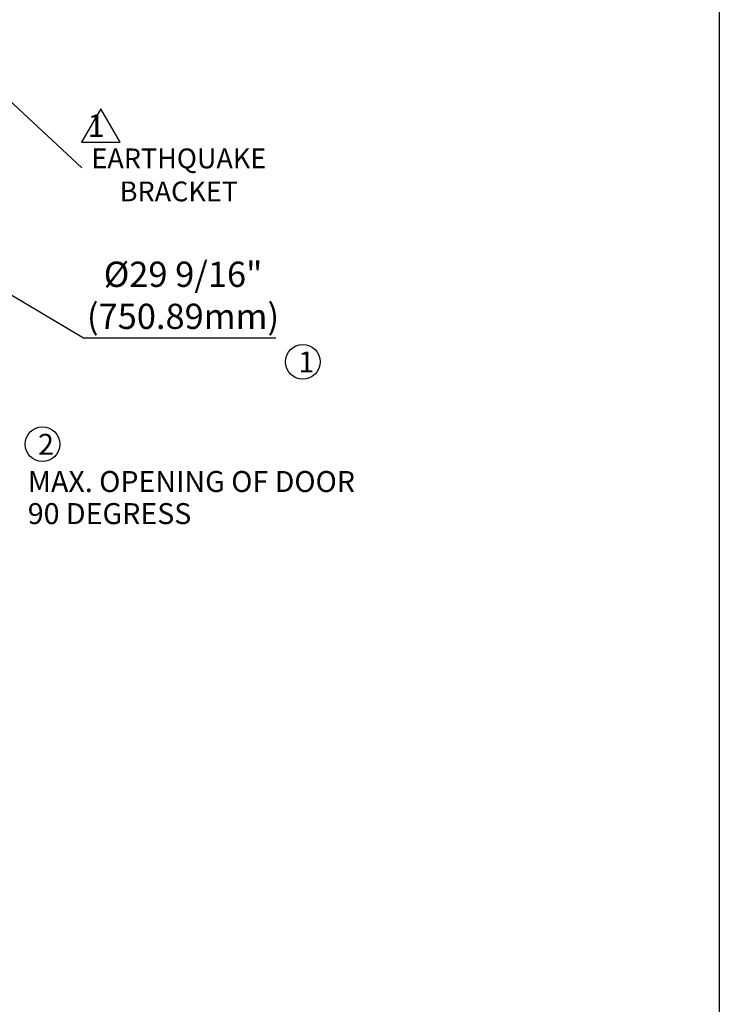
# Model space of a CAD drawing. Units: millimetres. Extents: x -3959 to 112836, y -98115 to 7275.
# Drawn here: x 14436 to 18038, y -90318 to -85245 of the extents above; entities that cross this region are included whole.
import ezdxf

# ---------------------------------------------------------------- set-up
doc = ezdxf.new("R2010")
doc.units = ezdxf.units.MM
doc.header["$LTSCALE"] = 0.3
doc.header["$MEASUREMENT"] = 0
doc.layers.get('0').update_dxf_attribs({"linetype": 'CONTINUOUS', "lineweight": 0})
doc.layers.get('DEFPOINTS').update_dxf_attribs({"linetype": 'CONTINUOUS'})
doc.layers.add('DIM', color=7, linetype='CONTINUOUS')
doc.layers.add('DIMENS', color=1, linetype='CONTINUOUS', lineweight=0)
doc.styles.get("Standard").update_dxf_attribs({"font": 'txt.shx', "width": 0.9})
doc.dimstyles.new('ISO-25', dxfattribs={"dimtxt": 100, "dimasz": 2.5, "dimexe": 1.25, "dimexo": 0.625, "dimgap": 0.09, "dimtad": 1, "dimtoh": 1, "dimdec": 3, "dimzin": 0, "dimdsep": 46, "dimtxsty": 'Standard', "dimcen": 2.5, "dimadec": 0, "dimazin": 0, "dimtfac": 1, "dimtdec": 3, "dimtofl": 0, "dimtmove": 2, "dimatfit": 3, "dimfxl": 1, "dimtolj": 1, "dimtzin": 0, "dimarcsym": 0})

# ---------------------------------------------------------------- blocks, each defined once
blk = doc.blocks.new('*D91')
at = {"layer": 'DEFPOINTS', "color": 0, "lineweight": 0, "transparency": 16777216}
for p in [(12934.2, -85800.1), (14101.4, -86492.6)]:
    blk.add_point(p, dxfattribs=at)
at = {"layer": 'DIM', "color": 0, "lineweight": -2, "transparency": 16777216}
for p, q in [((13517.8, -86396.8), (13517.8, -85895.8)), ((13267.3, -86146.3), (13768.3, -86146.3)), ((14763.8, -86885.6), (14273.4, -86594.6)), ((15754.9, -86885.6), (14763.8, -86885.6))]:
    blk.add_line(p, q, dxfattribs=at)
at = {"layer": 'DIM', "color": 0, "lineweight": 0, "transparency": 16777216}
blk.add_solid([(14290.4, -86566), (14256.4, -86623.3), (14101.4, -86492.6)], dxfattribs=at)
at = {"layer": 'DIM', "color": 0, "lineweight": 25, "transparency": 16777216, "insert": (15277.2, -86664.8), "char_height": 200.5, "attachment_point": 5}
blk.add_mtext('\\A1;{\\H0.64838x;%%C29 9/16"\\P(750.89mm)}', dxfattribs=at)

msp = doc.modelspace()

# ---------------------------------------------------------------- linework, layer by layer
at = {"color": 242, "lineweight": 25, "ltscale": 0.5, "true_color": 0xcd2027, "flags": 128}
msp.add_lwpolyline([(14853.43466, -85703.80385), (14753.78486, -85876.40237), (14953.08446, -85876.40237)], close=True, dxfattribs=at)
at = {"color": 7, "lineweight": 25}
for centre in [(15893.50666, -87007.57212), (14553.14352, -87431.86267)]:
    msp.add_circle(centre, 89.29407, dxfattribs=at)
at = {"layer": 'DIM', "lineweight": 25}
msp.add_line((14378.36178, -85655.69179), (14755.23562, -86007.41979), dxfattribs=at)
at = {"layer": 'DIMENS', "lineweight": 25, "ltscale": 0.5}
msp.add_lwpolyline([(-2450.26179, -75219.33986), (18038.44788, -75219.33986), (18038.44788, -98114.71535), (-2450.26179, -98114.71535)], close=True, dxfattribs=at)

# ---------------------------------------------------------------- texts
at = {"color": 7, "lineweight": 25}
for s, height, p in [('1', 107.99733, (15870.97602, -87062.41257)), ('2', 107.99733, (14530.61288, -87486.70311)), ('MAX. OPENING OF DOOR', 107.9973288, (14477.62527, -87678.12693)), ('90 DEGRESS', 107.997329, (14477.62527, -87843.55464))]:
    msp.add_text(s, height=height, dxfattribs=at).set_placement(p)
at = {"layer": 'DIM', "lineweight": 25}
for s, insert, char_height, attachment_point in [('1', (14874.04634, -85805.4628, -21.0582), 116.64, 6), ('EARTHQUAKE\\PBRACKET', (15255.51313, -86057.67627), 102.06, 5)]:
    msp.add_mtext(s, dxfattribs=dict(at, insert=insert, char_height=char_height, attachment_point=attachment_point))

# ---------------------------------------------------------------- dimensions: what is measured, and where the dimension line sits
at = {"layer": 'DIM', "color": 7, "lineweight": 25}
dim = msp.add_diameter_dim_2p(p1=(12934.19159, -85800.09978), p2=(14101.43221, -86492.58889), text='{\\H0.64838x;%%C29 9/16"\\P(750.89mm)}', dimstyle='ISO-25', override={"dimtxt": 200.5, "dimasz": 200, "dimexe": 125, "dimexo": 4.625, "dimgap": 35.625, "dimcen": 250.5}, dxfattribs=at)
dim.commit()
dim.dimension.update_dxf_attribs({"geometry": '*D91', "text_midpoint": (15277.17921, -86664.84551)})

doc.saveas('drawing.dxf')
